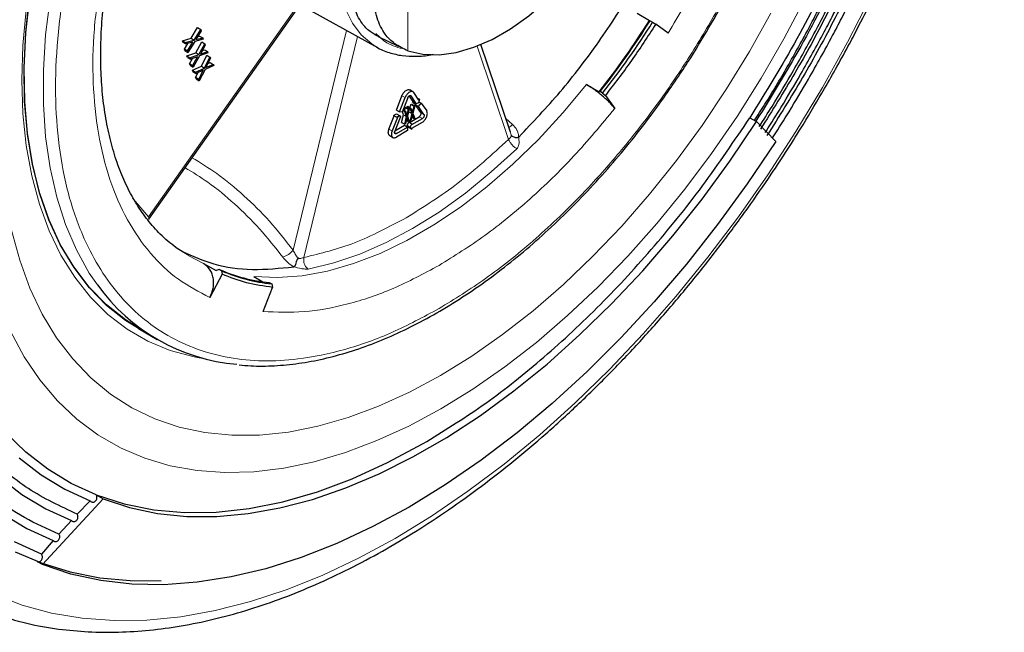
# Model space of a CAD drawing. Units: millimetres. Extents: x 0 to 210, y 0 to 297.
# Drawn here: x 182 to 187, y 99 to 103 of the extents above; entities that cross this region are included whole.
import ezdxf

# ---------------------------------------------------------------- set-up
doc = ezdxf.new("R2010")
doc.units = ezdxf.units.MM

msp = doc.modelspace()

# ---------------------------------------------------------------- linework, layer by layer
at = {"color": 8, "linetype": 'Continuous', "lineweight": 18}
for p, q in [((183.8569, 107.032), (183.8569, 102.4125)), ((182.3858, 101.4714), (183.2159, 102.647)), ((183.5083, 102.5287), (183.2067, 101.2825)), ((183.5715, 102.494), (183.2681, 101.2405)), ((184.4281, 101.9102), (184.2502, 102.4396)), ((183.8236, 102.1582), (183.8413, 102.148)), ((183.9394, 102.0288), (183.9217, 102.039)), ((183.9309, 102.0626), (183.9486, 102.0524)), ((184.4508, 101.9952), (184.4127, 102.0281)), ((183.7499, 101.9684), (183.7676, 101.9582)), ((184.4424, 101.9354), (184.4351, 101.9597)), ((183.7815, 101.9499), (183.7921, 101.9437)), ((182.3098, 101.5601), (182.3858, 101.4714)), ((182.6988, 101.2067), (182.6152, 101.2491))]:
    msp.add_line(p, q, dxfattribs=at)
at = {"color": 7, "linetype": 'Continuous', "lineweight": 25}
for p, q in [((182.3879, 101.458), (183.2228, 102.6406)), ((183.2494, 102.6709), (183.6847, 102.4319)), ((185.1565, 102.6255), (185.2272, 102.5847)), ((185.2272, 102.5847), (185.2308, 102.5837)), ((185.2308, 102.5837), (185.2449, 102.5755)), ((185.2449, 102.5755), (185.2626, 102.5643)), ((182.6285, 102.4842), (182.6646, 102.5444)), ((182.6461, 102.474), (182.6822, 102.5342)), ((182.6843, 102.5258), (182.6545, 102.4761)), ((182.6646, 102.5444), (182.6822, 102.5342)), ((182.6822, 102.5342), (182.6843, 102.5258)), ((185.3328, 102.513), (185.2626, 102.5643)), ((182.5788, 102.4702), (182.6285, 102.4842)), ((182.5809, 102.4618), (182.5788, 102.4702)), ((182.5788, 102.4702), (182.5965, 102.46)), ((182.5809, 102.4618), (182.5985, 102.4516)), ((182.5965, 102.46), (182.6461, 102.474)), ((182.5985, 102.4516), (182.5965, 102.46)), ((182.6381, 102.4619), (182.5985, 102.4516)), ((182.6082, 102.4122), (182.6381, 102.4619)), ((182.6482, 102.4656), (182.6103, 102.4038)), ((182.6285, 102.4842), (182.6461, 102.474)), ((182.6961, 102.478), (182.6482, 102.4656)), ((182.6544, 102.4019), (182.688, 102.4634)), ((182.6545, 102.4761), (182.694, 102.4864)), ((182.665, 102.4937), (182.6763, 102.4966)), ((182.6763, 102.4966), (182.694, 102.4864)), ((182.688, 102.4634), (182.7057, 102.4532)), ((182.694, 102.4864), (182.6961, 102.478)), ((183.6886, 102.4932), (183.8029, 102.4398)), ((182.5906, 102.4224), (182.6098, 102.4545)), ((182.5926, 102.414), (182.5906, 102.4224)), ((182.6082, 102.4122), (182.5906, 102.4224)), ((182.5926, 102.414), (182.6103, 102.4038)), ((182.604, 102.3834), (182.6544, 102.4019)), ((182.6082, 102.4122), (182.6103, 102.4038)), ((182.6544, 102.4019), (182.6721, 102.3917)), ((182.6721, 102.3917), (182.7057, 102.4532)), ((182.7234, 102.4005), (182.6747, 102.3838)), ((182.7084, 102.4453), (182.6806, 102.3945)), ((182.6806, 102.3945), (182.7207, 102.4084)), ((182.6916, 102.4147), (182.7031, 102.4187)), ((182.7031, 102.4187), (182.7207, 102.4084)), ((182.7057, 102.4532), (182.7084, 102.4453)), ((182.7207, 102.4084), (182.7234, 102.4005)), ((183.6847, 102.4319), (183.677, 102.4362)), ((184.4387, 101.9507), (184.2716, 102.4482)), ((182.6066, 102.3755), (182.604, 102.3834)), ((182.604, 102.3834), (182.6216, 102.3732)), ((182.6066, 102.3755), (182.6243, 102.3653)), ((182.619, 102.3386), (182.6358, 102.3692)), ((182.6216, 102.3732), (182.6721, 102.3917)), ((182.6243, 102.3653), (182.6216, 102.3732)), ((182.6645, 102.3792), (182.6243, 102.3653)), ((182.6367, 102.3284), (182.6645, 102.3792)), ((182.6747, 102.3838), (182.6393, 102.3205)), ((182.6862, 102.3252), (182.7171, 102.3879)), ((182.7038, 102.315), (182.7348, 102.3777)), ((182.738, 102.3703), (182.7124, 102.3186)), ((182.7171, 102.3879), (182.7348, 102.3777)), ((182.7236, 102.3412), (182.7354, 102.3463)), ((182.7348, 102.3777), (182.738, 102.3703)), ((182.7354, 102.3463), (182.7531, 102.3361)), ((182.6217, 102.3307), (182.619, 102.3386)), ((182.6367, 102.3284), (182.619, 102.3386)), ((182.6217, 102.3307), (182.6393, 102.3205)), ((182.6352, 102.3023), (182.6862, 102.3252)), ((182.6384, 102.295), (182.6352, 102.3023)), ((182.6352, 102.3023), (182.6529, 102.2921)), ((182.6367, 102.3284), (182.6393, 102.3205)), ((182.6384, 102.295), (182.6561, 102.2848)), ((182.6529, 102.2921), (182.7038, 102.315)), ((182.6561, 102.2848), (182.6529, 102.2921)), ((182.6534, 102.2607), (182.6678, 102.2898)), ((182.6967, 102.3022), (182.6561, 102.2848)), ((182.6711, 102.2505), (182.6967, 102.3022)), ((182.7071, 102.3077), (182.6743, 102.2432)), ((182.6862, 102.3252), (182.7038, 102.315)), ((182.7563, 102.3287), (182.7071, 102.3077)), ((182.7124, 102.3186), (182.7531, 102.3361)), ((182.7531, 102.3361), (182.7563, 102.3287)), ((182.6566, 102.2534), (182.6534, 102.2607)), ((182.6711, 102.2505), (182.6534, 102.2607)), ((182.6566, 102.2534), (182.6743, 102.2432)), ((182.6711, 102.2505), (182.6743, 102.2432)), ((183.8858, 102.1804), (183.868, 102.1907)), ((184.8709, 102.221), (184.9416, 102.1802)), ((184.9468, 102.1815), (184.9416, 102.1802)), ((184.961, 102.1733), (184.9468, 102.1815)), ((183.7918, 102.0764), (183.8236, 102.1582)), ((183.8095, 102.0662), (183.8413, 102.148)), ((183.8566, 102.1466), (183.8248, 102.0648)), ((183.8872, 102.1249), (183.8645, 102.1571)), ((183.9048, 102.1147), (183.8749, 102.1572)), ((183.8836, 102.1205), (183.8872, 102.1249)), ((183.8872, 102.1249), (183.9048, 102.1147)), ((183.9202, 102.1337), (183.8903, 102.1762)), ((183.9126, 102.1445), (183.9237, 102.1381)), ((183.9237, 102.1381), (183.9169, 102.1179)), ((183.919, 102.1242), (183.9321, 102.1166)), ((183.9202, 102.1337), (183.9237, 102.1381)), ((184.961, 102.1733), (184.977, 102.1598)), ((184.977, 102.1598), (185.0309, 102.0854)), ((183.7918, 102.0764), (183.8095, 102.0662)), ((183.8248, 102.0648), (183.8095, 102.0662)), ((183.8325, 102.0496), (183.8258, 102.0672)), ((183.8285, 102.0742), (183.8392, 102.068)), ((183.8299, 102.0779), (183.8431, 102.0702)), ((183.8387, 102.0728), (183.8435, 102.0909)), ((183.8392, 102.068), (183.8431, 102.0702)), ((183.8502, 102.0394), (183.8392, 102.068)), ((183.8431, 102.0702), (183.8521, 102.0466)), ((183.8435, 102.0909), (183.8473, 102.0931)), ((183.8435, 102.0909), (183.8612, 102.0807)), ((183.8473, 102.0931), (183.865, 102.0829)), ((183.8521, 102.0466), (183.8612, 102.0807)), ((183.8525, 102.0961), (183.8564, 102.0983)), ((183.8554, 102.0884), (183.8525, 102.0961)), ((183.8525, 102.0961), (183.8702, 102.0859)), ((183.865, 102.0829), (183.8541, 102.0416)), ((183.8557, 102.0371), (183.8635, 102.0674)), ((183.8564, 102.0983), (183.874, 102.0881)), ((183.8612, 102.0807), (183.865, 102.0829)), ((183.8635, 102.0674), (183.862, 102.0713)), ((183.8635, 102.0674), (183.8811, 102.0572)), ((183.8696, 102.0906), (183.8744, 102.1087)), ((183.8702, 102.0859), (183.874, 102.0881)), ((183.8811, 102.0572), (183.8702, 102.0859)), ((183.874, 102.0881), (183.8831, 102.0644)), ((183.8744, 102.1087), (183.8783, 102.1109)), ((183.8744, 102.1087), (183.8921, 102.0985)), ((183.8783, 102.1109), (183.896, 102.1007)), ((183.8831, 102.0644), (183.8921, 102.0985)), ((183.8836, 102.1205), (183.9013, 102.1103)), ((183.896, 102.1007), (183.885, 102.0595)), ((183.8921, 102.0985), (183.896, 102.1007)), ((183.8992, 102.1078), (183.9012, 102.1103)), ((183.9309, 102.0626), (183.8992, 102.1078)), ((183.8992, 102.1078), (183.9168, 102.0976)), ((183.9169, 102.1179), (183.9013, 102.1103)), ((183.9013, 102.1103), (183.9048, 102.1147)), ((183.9168, 102.0976), (183.9321, 102.1166)), ((183.9486, 102.0524), (183.9168, 102.0976)), ((183.9321, 102.1166), (183.9639, 102.0715)), ((183.7499, 101.9684), (183.7793, 102.044)), ((183.7975, 102.0352), (183.7676, 101.9582)), ((183.7763, 102.0458), (183.7919, 102.0561)), ((183.7763, 102.0458), (183.794, 102.0356)), ((183.8128, 102.0339), (183.7829, 101.9568)), ((183.7919, 102.0561), (183.8096, 102.0459)), ((183.794, 102.0356), (183.8096, 102.0459)), ((183.7975, 102.0352), (183.794, 102.0356)), ((183.8096, 102.0459), (183.8164, 102.0336)), ((183.8164, 102.0336), (183.8128, 102.0339)), ((183.8216, 102.0068), (183.8325, 102.0496)), ((183.8325, 102.0496), (183.8502, 102.0394)), ((183.8392, 101.9966), (183.8502, 102.0394)), ((183.8521, 102.0329), (183.8431, 101.9988)), ((183.8612, 102.0092), (183.8479, 102.0169)), ((183.8612, 102.0092), (183.8521, 102.0329)), ((183.8541, 102.0416), (183.865, 102.0114)), ((183.865, 102.0114), (183.8612, 102.0092)), ((183.8623, 102.019), (183.8702, 102.0144)), ((183.866, 102.0068), (183.9217, 102.039)), ((183.8702, 102.0144), (183.8811, 102.0572)), ((183.874, 102.0166), (183.8702, 102.0144)), ((183.8831, 102.0507), (183.874, 102.0166)), ((183.8921, 102.0271), (183.8788, 102.0347)), ((183.8796, 101.9942), (183.9394, 102.0288)), ((183.8921, 102.0271), (183.8831, 102.0507)), ((183.885, 102.0595), (183.896, 102.0293)), ((183.896, 102.0293), (183.8921, 102.0271)), ((185.7964, 102.033), (185.8346, 102.011)), ((185.8346, 102.011), (185.9429, 101.8983)), ((183.784, 101.9594), (183.8379, 101.9906)), ((183.7921, 101.9437), (183.8556, 101.9804)), ((183.8556, 101.96), (183.7921, 101.9233)), ((183.8216, 102.0068), (183.8392, 101.9966)), ((183.8379, 101.9906), (183.8556, 101.9804)), ((183.8431, 101.9988), (183.8392, 101.9966)), ((183.8531, 101.9892), (183.8619, 102.0091)), ((183.8619, 101.9793), (183.8531, 101.9892)), ((183.8531, 101.9892), (183.8708, 101.979)), ((183.8556, 101.9804), (183.8556, 101.96)), ((183.8619, 102.0091), (183.8796, 101.9989)), ((183.8619, 101.9793), (183.8796, 101.9691)), ((183.8708, 101.979), (183.8796, 101.9989)), ((183.8796, 101.9691), (183.8708, 101.979)), ((183.8796, 101.9738), (183.9394, 102.0083)), ((183.8796, 101.9989), (183.8796, 101.9942)), ((183.8796, 101.9738), (183.8796, 101.9691)), ((183.7544, 101.9316), (183.7722, 101.9213)), ((182.6988, 101.2067), (182.7695, 101.1658)), ((182.7871, 101.1729), (182.7695, 101.1658)), ((182.8012, 101.1648), (182.7871, 101.1729)), ((182.8048, 101.1454), (182.7346, 101.0131)), ((182.8012, 101.1648), (182.8048, 101.1454)), ((182.9844, 101.1319), (183.0342, 101.1031)), ((183.0365, 100.9341), (183.0904, 101.0707)), ((183.0711, 101.0986), (183.0852, 101.0905)), ((183.0852, 101.0905), (183.0904, 101.0707)), ((182.3291, 100.837), (182.436, 100.7752)), ((182.0904, 99.8936), (182.1286, 99.8716)), ((181.7848, 99.4979), (182.1286, 99.8716)), ((181.982, 99.784), (182.0563, 99.8599)), ((182.0563, 99.8599), (182.0619, 99.8546)), ((181.8784, 99.6717), (181.9489, 99.7489)), ((181.9489, 99.7489), (181.9541, 99.7443)), ((181.8463, 99.6352), (181.7793, 99.5566)), ((181.8463, 99.6352), (181.851, 99.6313)), ((181.7848, 99.4979), (181.7573, 99.5138))]:
    msp.add_line(p, q, dxfattribs=at)
at = {"color": 8, "linetype": 'Continuous', "lineweight": 18, "flags": 128}
for points in [[(183.677, 102.4362), (183.6531, 102.4515), (183.5928, 102.5039), (183.5428, 102.5704), (183.5037, 102.6498), (183.4762, 102.7409), (183.4608, 102.8421), (183.4577, 102.9518), (183.4669, 103.0682), (183.4884, 103.1893), (183.5001, 103.2375)], [(182.0964, 101.0847), (182.0508, 101.1518), (181.9774, 101.283), (181.9156, 101.4268), (181.8657, 101.5823), (181.8281, 101.7488), (181.8029, 101.9251), (181.7902, 102.1104), (181.7902, 102.3035), (181.8029, 102.5034), (181.8281, 102.7088)], [(186.4829, 102.7216), (186.3503, 102.4614), (186.2084, 102.2054), (186.0576, 101.9544), (185.8985, 101.7095), (185.7318, 101.4715), (185.5579, 101.2413), (185.3775, 101.0197), (185.1913, 100.8075), (185, 100.6056), (184.8043, 100.4146), (184.6048, 100.2352), (184.4023, 100.0682), (184.1976, 99.914), (183.9914, 99.7733), (183.7844, 99.6466)], [(184.0443, 100.3821), (184.2259, 100.4941), (184.4067, 100.6199), (184.5857, 100.7589), (184.7623, 100.9105), (184.9355, 101.074), (185.1045, 101.2486), (185.2686, 101.4334), (185.427, 101.6277), (185.5789, 101.8305), (185.7237, 102.0409), (185.8607, 102.2578), (185.9892, 102.4804), (186.1086, 102.7075)], [(181.6931, 102.6449), (181.6744, 102.4423), (181.6682, 102.2457), (181.6744, 102.0564), (181.6931, 101.8754), (181.7242, 101.7037), (181.7675, 101.5422), (181.8227, 101.3918), (181.8895, 101.2535), (181.9677, 101.1279), (182.0566, 101.0158), (182.1559, 100.9178), (182.2649, 100.8344), (182.3831, 100.7661), (182.5099, 100.7133), (182.6444, 100.6764), (182.7129, 100.6641)], [(185.9152, 102.6266), (185.7938, 102.4088), (185.6637, 102.1962), (185.5256, 101.9899), (185.3801, 101.7909), (185.2279, 101.6002), (185.0698, 101.4188), (184.9066, 101.2474), (184.7391, 101.0871), (184.5681, 100.9386), (184.3945, 100.8027), (184.2191, 100.6799), (184.0429, 100.571)], [(184.8709, 102.221), (184.7368, 102.0605), (184.5972, 101.9099), (184.4531, 101.7701), (184.3055, 101.6421), (184.1554, 101.5267), (184.0037, 101.4248), (183.8515, 101.3369), (183.6999, 101.2638), (183.5497, 101.2058), (183.4021, 101.1634), (183.258, 101.1368), (183.1185, 101.1263), (182.9844, 101.1319)], [(183.2922, 101.1749), (183.4365, 101.2096), (183.5839, 101.2597), (183.7332, 101.3248), (183.8834, 101.4046), (184.0337, 101.4984), (184.183, 101.6056), (184.3303, 101.7256), (184.4747, 101.8576)], [(184.0429, 100.571), (183.8667, 100.4764), (183.6913, 100.3967), (183.5178, 100.3323), (183.3468, 100.2834), (183.1793, 100.2503), (183.016, 100.2332), (182.858, 100.2321), (182.7058, 100.2471), (182.5602, 100.2781), (182.4221, 100.3249), (182.292, 100.3873), (182.1707, 100.465), (182.0587, 100.5576), (181.9565, 100.6646), (181.8648, 100.7855), (181.7839, 100.9198), (181.7143, 101.0667), (181.6563, 101.2255), (181.6101, 101.3954)], [(181.6034, 100.8217), (181.6815, 100.6773), (181.7705, 100.5458), (181.8702, 100.4279), (181.98, 100.3241), (182.0994, 100.2349), (182.2279, 100.1607), (182.3649, 100.1018), (182.5097, 100.0586), (182.6616, 100.0312), (182.82, 100.0198), (182.9841, 100.0245), (183.1531, 100.0451), (183.3263, 100.0816), (183.5029, 100.1338), (183.6819, 100.2015), (183.8627, 100.2844), (184.0443, 100.3821)], [(183.7844, 99.6466), (183.5775, 99.5343), (183.3712, 99.4369), (183.1665, 99.3547), (182.9641, 99.288), (182.7646, 99.2371), (182.5688, 99.2021), (182.3775, 99.1832), (182.1914, 99.1804), (182.011, 99.1937), (181.8371, 99.2232), (181.6703, 99.2686), (181.5112, 99.3299)]]:
    msp.add_lwpolyline(points, dxfattribs=at)
at = {"color": 7, "linetype": 'Continuous', "lineweight": 25, "flags": 128}
for points in [[(182.3273, 100.8408), (182.255, 100.8866), (182.1473, 100.972), (182.0496, 101.0722), (181.9625, 101.1865), (181.8863, 101.3143), (181.8216, 101.4549), (181.7688, 101.6074), (181.7281, 101.7711), (181.6998, 101.9449), (181.684, 102.1279), (181.6808, 102.319), (181.6903, 102.5171), (181.7124, 102.7211)], [(182.3291, 100.837), (182.2568, 100.8827), (182.149, 100.9682), (182.0512, 101.0684), (181.964, 101.1828), (181.8878, 101.3107), (181.823, 101.4514), (181.7702, 101.6041), (181.7294, 101.7679), (181.7011, 101.9419), (181.6853, 102.125), (181.6821, 102.3162), (181.6916, 102.5145), (181.7137, 102.7187)], [(183.8569, 102.4125), (183.9422, 102.3932), (184.0341, 102.3901), (184.1312, 102.4034), (184.2321, 102.4327), (184.3353, 102.4777), (184.4392, 102.5377), (184.5424, 102.6119), (184.626, 102.683)], [(182.1286, 99.8716), (182.2794, 99.8221), (182.4378, 99.7888), (182.6029, 99.7719), (182.7742, 99.7715), (182.9507, 99.7875), (183.1319, 99.8198), (183.3168, 99.8684), (183.5046, 99.933), (183.6946, 100.0133), (183.8858, 100.109), (184.0774, 100.2196), (184.2686, 100.3447), (184.4586, 100.4837), (184.6464, 100.636), (184.8313, 100.8009), (185.0124, 100.9777), (185.189, 101.1656), (185.3603, 101.3637), (185.5254, 101.5713), (185.6838, 101.7874), (185.8346, 102.011)], [(185.9429, 101.8983), (185.7816, 101.6587), (185.6125, 101.4267), (185.4365, 101.2033), (185.254, 100.9893), (185.066, 100.7858), (184.8731, 100.5934), (184.6762, 100.4129), (184.476, 100.2451), (184.2733, 100.0907), (184.069, 99.9502), (183.8639, 99.8243), (183.6587, 99.7134), (183.4544, 99.6179), (183.2518, 99.5384), (183.0516, 99.475), (182.8546, 99.4281), (182.6618, 99.3978), (182.4737, 99.3843), (182.2913, 99.3876), (182.1152, 99.4077), (181.9462, 99.4445), (181.7848, 99.4979)], [(182.0904, 99.8936), (181.9485, 99.9587), (181.8153, 100.0393), (181.6914, 100.1352), (181.5774, 100.2458)], [(182.0904, 99.8936), (182.249, 99.8421), (182.4158, 99.8084), (182.5901, 99.7929), (182.7709, 99.7954), (182.9575, 99.8161), (183.1488, 99.8547), (183.3441, 99.9112), (183.5422, 99.9853), (183.7423, 100.0765), (183.9434, 100.1845)], [(181.6527, 100.1042), (181.778, 100.0073), (181.9127, 99.9257), (182.0563, 99.8599)], [(181.5424, 99.9921), (181.6689, 99.8959), (181.8046, 99.8148), (181.9489, 99.7489)], [(181.5565, 99.7874), (181.697, 99.7034), (181.8463, 99.6352)], [(181.7793, 99.5566), (181.6265, 99.6264)], [(181.6309, 99.5707), (181.7827, 99.5059), (181.9425, 99.457), (182.1096, 99.424), (182.2833, 99.4071), (182.458, 99.4061)]]:
    msp.add_lwpolyline(points, dxfattribs=at)
at = {"color": 7, "linetype": 'Continuous', "lineweight": 25}
for centre, radius, start, end in [((181.4731, 104.9323), 4.4277, 321.5695, 327.9803), ((181.4982, 104.9179), 4.4024, 321.5695, 327.9803), ((181.5123, 104.9097), 4.4024, 321.5695, 327.9803), ((183.1638, 102.0328), 0.9388, 246.3405, 264.329), ((183.178, 102.0247), 0.9388, 246.3405, 264.329), ((182.9778, 101.7135), 1.0827, 215.5033, 265.2082)]:
    msp.add_arc(centre, radius, start, end, dxfattribs=at)
at = {"color": 8, "linetype": 'Continuous', "lineweight": 18}
for centre, radius, start, end in [((184.3814, 102.064), 0.0978, 299.3387, 315.2555), ((183.116, 101.3535), 0.1151, 285.8282, 321.9511)]:
    msp.add_arc(centre, radius, start, end, dxfattribs=at)
at = {"color": 7, "linetype": 'Continuous', "lineweight": 25}
for points, knots in [([(186.2205, 102.1988), (186.2681, 102.2831), (186.3348, 102.4011), (186.4273, 102.5781), (186.5033, 102.7297), (186.5892, 102.9119), (186.6743, 103.1045), (186.7575, 103.3074), (186.8369, 103.5173), (186.9112, 103.7325), (186.9794, 103.9513), (187.0408, 104.1724), (187.0946, 104.3946), (187.1406, 104.6169), (187.1782, 104.8383), (187.2071, 105.058), (187.2272, 105.2752), (187.2382, 105.4891), (187.2399, 105.6991), (187.2323, 105.9046), (187.2153, 106.1049), (187.1888, 106.2994), (187.1527, 106.4876), (187.107, 106.6689), (187.0517, 106.8429), (186.9871, 107.0093), (186.9119, 107.1661), (186.857, 107.2695), (186.8247, 107.3175), (186.8236, 107.3193)], [0, 0, 0, 0, 0.046408, 0.065026, 0.095938, 0.127973, 0.162284, 0.198035, 0.234891, 0.272583, 0.31092, 0.349764, 0.389009, 0.428577, 0.468406, 0.508449, 0.548671, 0.589043, 0.629544, 0.670157, 0.710873, 0.75168, 0.792574, 0.833553, 0.87462, 0.91578, 0.957044, 0.998429, 1, 1, 1, 1]), ([(186.6177, 107.0037), (186.6297, 106.9877), (186.689, 106.909), (186.7752, 106.7427), (186.8745, 106.5058), (186.9501, 106.2455), (187.0033, 105.9662), (187.0333, 105.6694), (187.0401, 105.3573), (187.0234, 105.0322), (186.9835, 104.6964), (186.9206, 104.3525), (186.8352, 104.0029), (186.7279, 103.6502), (186.5996, 103.297), (186.4511, 102.9457), (186.2833, 102.5993), (186.0986, 102.2591), (185.9619, 102.0408), (185.8935, 101.9317)], [0, 0, 0, 0, 0.015665, 0.077186, 0.138707, 0.200228, 0.261748, 0.323269, 0.38479, 0.446311, 0.507832, 0.569353, 0.630874, 0.692395, 0.753916, 0.815437, 0.876958, 0.938479, 1, 1, 1, 1]), ([(186.567, 106.8583), (186.5751, 106.8475), (186.6288, 106.7758), (186.7089, 106.6198), (186.8051, 106.3909), (186.8781, 106.1392), (186.9296, 105.8692), (186.9586, 105.5822), (186.9651, 105.2804), (186.949, 104.9661), (186.9104, 104.6414), (186.8496, 104.3089), (186.767, 103.9709), (186.6633, 103.6298), (186.5392, 103.2883), (186.3956, 102.9486), (186.2334, 102.6136), (186.0549, 102.2847), (185.9226, 102.0737), (185.8565, 101.9682)], [0, 0, 0, 0, 0.011037, 0.072848, 0.134658, 0.196468, 0.258278, 0.320088, 0.381898, 0.443709, 0.505519, 0.567329, 0.629139, 0.690949, 0.752759, 0.81457, 0.87638, 0.93819, 1, 1, 1, 1]), ([(186.084, 102.2776), (186.1296, 102.3583), (186.1932, 102.4711), (186.2808, 102.6397), (186.352, 102.7833), (186.4324, 102.9558), (186.5115, 103.1379), (186.5884, 103.3294), (186.6613, 103.5274), (186.7288, 103.73), (186.7902, 103.9356), (186.8445, 104.1429), (186.8913, 104.3507), (186.9301, 104.5579), (186.9607, 104.7637), (186.9826, 104.967), (186.9958, 105.1672), (187, 105.3635), (186.9952, 105.5552), (186.9813, 105.7416), (186.9582, 105.9222), (186.926, 106.0964), (186.8846, 106.2637), (186.8342, 106.4236), (186.7743, 106.5755), (186.7095, 106.7131), (186.6603, 106.7952), (186.6376, 106.8332)], [0, 0, 0, 0, 0.049614, 0.069265, 0.101917, 0.135711, 0.171873, 0.209526, 0.248319, 0.287968, 0.328274, 0.369088, 0.410301, 0.451828, 0.493606, 0.535586, 0.577731, 0.620014, 0.662417, 0.704928, 0.747545, 0.790269, 0.833114, 0.876099, 0.919252, 0.962614, 1, 1, 1, 1]), ([(186.1287, 102.2518), (186.175, 102.334), (186.2397, 102.4486), (186.3289, 102.6201), (186.4016, 102.766), (186.4836, 102.9414), (186.5644, 103.1266), (186.6432, 103.3213), (186.7179, 103.5227), (186.7875, 103.7288), (186.8508, 103.9381), (186.9072, 104.1491), (186.9561, 104.3608), (186.997, 104.5721), (187.0297, 104.782), (187.0538, 104.9897), (187.0691, 105.1943), (187.0755, 105.3952), (187.0728, 105.5916), (187.061, 105.7829), (187.0401, 105.9685), (187.01, 106.1478), (186.9707, 106.3202), (186.9224, 106.4857), (186.8642, 106.6425), (186.8168, 106.7538), (186.7862, 106.8097), (186.781, 106.8192)], [0, 0, 0, 0, 0.051068, 0.071287, 0.104884, 0.139658, 0.176871, 0.215621, 0.255546, 0.296355, 0.337844, 0.379859, 0.422288, 0.465043, 0.50806, 0.551286, 0.594685, 0.638226, 0.681891, 0.725666, 0.769547, 0.813535, 0.857638, 0.901875, 0.94627, 0.990859, 1, 1, 1, 1]), ([(186.044, 102.3007), (186.0887, 102.3801), (186.1512, 102.4908), (186.2371, 102.6566), (186.307, 102.7977), (186.3857, 102.9673), (186.463, 103.1463), (186.5381, 103.3346), (186.609, 103.5291), (186.6746, 103.7282), (186.7338, 103.9301), (186.7861, 104.1335), (186.8307, 104.3373), (186.8674, 104.5404), (186.8958, 104.7418), (186.9155, 104.9408), (186.9265, 105.1364), (186.9285, 105.328), (186.9215, 105.5148), (186.9054, 105.6963), (186.8803, 105.8718), (186.8459, 106.0408), (186.8025, 106.2028), (186.7499, 106.3572), (186.6884, 106.5039), (186.6168, 106.641), (186.5643, 106.7313), (186.5334, 106.7727), (186.532, 106.7745)], [0, 0, 0, 0, 0.049205, 0.068701, 0.101093, 0.134617, 0.170489, 0.207838, 0.246314, 0.285636, 0.325606, 0.366077, 0.40694, 0.448111, 0.489529, 0.531144, 0.572922, 0.614835, 0.656867, 0.699009, 0.741257, 0.78362, 0.82611, 0.868751, 0.911576, 0.954629, 0.997967, 1, 1, 1, 1]), ([(186.5117, 106.716), (186.5582, 106.6438), (186.6657, 106.477), (186.7815, 106.1571), (186.8652, 105.7732), (186.8988, 105.351), (186.8837, 104.8994), (186.8197, 104.4254), (186.7077, 103.9368), (186.5499, 103.4415), (186.348, 102.9483), (186.1104, 102.4668), (185.9232, 102.1631), (185.8307, 102.0132)], [0, 0, 0, 0, 0.071185, 0.164291, 0.257397, 0.350503, 0.443609, 0.536715, 0.629821, 0.722927, 0.816034, 0.90914, 1, 1, 1, 1]), ([(186.0087, 102.3211), (186.0526, 102.399), (186.1139, 102.5078), (186.1981, 102.6706), (186.2666, 102.8093), (186.3436, 102.9759), (186.4191, 103.1518), (186.4923, 103.3367), (186.5612, 103.5277), (186.6247, 103.7231), (186.6819, 103.9212), (186.732, 104.1207), (186.7745, 104.3204), (186.809, 104.5192), (186.8352, 104.7163), (186.8527, 104.9108), (186.8614, 105.1017), (186.8612, 105.2885), (186.852, 105.4704), (186.8338, 105.6468), (186.8064, 105.8171), (186.77, 105.9808), (186.7244, 106.1373), (186.6698, 106.2862), (186.6057, 106.4267), (186.5425, 106.5441), (186.497, 106.6102), (186.4791, 106.6362)], [0, 0, 0, 0, 0.050082, 0.069934, 0.102915, 0.137047, 0.173567, 0.211589, 0.250754, 0.290777, 0.331457, 0.372642, 0.414223, 0.456115, 0.498254, 0.540592, 0.583093, 0.625732, 0.668492, 0.711366, 0.754353, 0.797462, 0.840712, 0.884131, 0.927758, 0.971643, 1, 1, 1, 1]), ([(186.4577, 106.5835), (186.5033, 106.5127), (186.6076, 106.3508), (186.7199, 106.041), (186.8006, 105.6707), (186.8331, 105.2634), (186.8185, 104.8279), (186.7567, 104.3706), (186.6487, 103.8993), (186.4965, 103.4216), (186.3018, 102.9459), (186.0706, 102.4777), (185.8878, 102.1812), (185.7964, 102.033)], [0, 0, 0, 0, 0.072042, 0.164838, 0.257633, 0.350429, 0.443225, 0.536021, 0.628817, 0.721613, 0.814408, 0.907204, 1, 1, 1, 1]), ([(185.5793, 102.569), (185.617, 102.6361), (185.6698, 102.7301), (185.7416, 102.8714), (185.7999, 102.9921), (185.8645, 103.1372), (185.9271, 103.2903), (185.9866, 103.451), (186.0412, 103.6167), (186.09, 103.7856), (186.132, 103.9561), (186.1667, 104.1269), (186.1935, 104.2969), (186.2121, 104.465), (186.2222, 104.6303), (186.2237, 104.7919), (186.2163, 104.949), (186.2, 105.101), (186.1747, 105.2472), (186.1404, 105.3867), (186.0976, 105.5197), (186.0617, 105.6015), (186.0437, 105.6424)], [0, 0, 0, 0, 0.06252, 0.087512, 0.128989, 0.171918, 0.21784, 0.265627, 0.314823, 0.365066, 0.416098, 0.467735, 0.519837, 0.572305, 0.625063, 0.678059, 0.731259, 0.784645, 0.838211, 0.891969, 0.945946, 1, 1, 1, 1]), ([(181.8784, 99.6717), (181.8123, 99.7008), (181.6801, 99.7592), (181.5016, 99.882), (181.3393, 100.0296), (181.1957, 100.2036), (181.0716, 100.4018), (180.9679, 100.6231), (180.8853, 100.8658), (180.8245, 101.1281), (180.7859, 101.4082), (180.7698, 101.7039), (180.7763, 102.0132), (180.8054, 102.3337), (180.8568, 102.6632), (180.9301, 102.9992), (181.0249, 103.3392), (181.1405, 103.6809), (181.2757, 104.0217), (181.431, 104.3585), (181.5584, 104.6109), (181.6388, 104.7471), (181.6558, 104.7759)], [0, 0, 0, 0, 0.051897, 0.103794, 0.155691, 0.207588, 0.259485, 0.311382, 0.363279, 0.415175, 0.467072, 0.518969, 0.570866, 0.622763, 0.67466, 0.726557, 0.778454, 0.830351, 0.882248, 0.934145, 0.986042, 1, 1, 1, 1]), ([(182.6146, 101.2509), (182.5896, 101.2659), (182.5322, 101.3004), (182.455, 101.3684), (182.3812, 101.4506), (182.3183, 101.5406), (182.2635, 101.6404), (182.217, 101.7496), (182.1788, 101.8678), (182.1493, 101.9947), (182.1285, 102.1296), (182.1167, 102.2719), (182.114, 102.4208), (182.1208, 102.5756), (182.1345, 102.7221), (182.1501, 102.8184), (182.1569, 102.86)], [0, 0, 0, 0, 0.064993, 0.149541, 0.225077, 0.299351, 0.372597, 0.445101, 0.517114, 0.588826, 0.66037, 0.731831, 0.803236, 0.874608, 0.945941, 1, 1, 1, 1]), ([(183.6906, 102.4935), (183.6741, 102.5025), (183.6362, 102.5232), (183.5886, 102.5749), (183.55, 102.654), (183.5379, 102.7386), (183.532, 102.7803)], [0, 0, 0, 0, 0.1660917, 0.3821456, 0.6950922, 1, 1, 1, 1]), ([(183.8569, 102.4125), (183.8309, 102.4251), (183.7782, 102.4508), (183.7206, 102.5112), (183.6787, 102.5967), (183.6605, 102.6878), (183.6546, 102.7488), (183.6532, 102.7628)], [0, 0, 0, 0, 0.193683, 0.392402, 0.652712, 0.92045, 1, 1, 1, 1]), ([(182.9012, 100.6319), (182.9227, 100.6296), (182.9873, 100.6225), (183.1, 100.6247), (183.2383, 100.6377), (183.38, 100.6642), (183.5241, 100.7031), (183.6701, 100.7544), (183.8173, 100.8177), (183.9651, 100.8928), (184.1127, 100.9793), (184.2596, 101.0766), (184.405, 101.1843), (184.5483, 101.3017), (184.6886, 101.4281), (184.8253, 101.5627), (184.9573, 101.7043), (185.0832, 101.8508), (185.2001, 101.9981), (185.3023, 102.1367), (185.388, 102.2611), (185.4797, 102.4012), (185.5404, 102.5035), (185.5793, 102.569)], [0, 0, 0, 0, 0.025308, 0.076259, 0.127247, 0.178253, 0.229259, 0.28025, 0.331211, 0.382132, 0.432995, 0.483787, 0.53449, 0.585072, 0.635489, 0.685659, 0.735441, 0.784544, 0.832287, 0.876579, 0.912588, 0.943988, 1, 1, 1, 1]), ([(183.6764, 102.437), (183.6774, 102.4362), (183.6999, 102.4203), (183.7498, 102.4019), (183.8249, 102.3833), (183.9042, 102.3805), (183.963, 102.3844), (183.9957, 102.393), (184.0002, 102.3941)], [0, 0, 0, 0, 0.0119774, 0.2585418, 0.4920321, 0.726789, 0.9623624, 1, 1, 1, 1]), ([(185.8211, 102.015), (185.8414, 102.0463), (185.9062, 102.1468), (185.9669, 102.2501), (186.0087, 102.3211)], [0, 0, 0, 0, 0.312329, 1, 1, 1, 1]), ([(185.8497, 101.9833), (185.874, 102.0212), (185.941, 102.1255), (186.0039, 102.2325), (186.044, 102.3007)], [0, 0, 0, 0, 0.363258, 1, 1, 1, 1]), ([(185.883, 101.949), (185.8853, 101.9525), (185.9167, 102.0001), (185.9847, 102.1091), (186.0478, 102.2162), (186.084, 102.2776)], [0, 0, 0, 0, 0.032622, 0.445262, 1, 1, 1, 1]), ([(185.9255, 101.9193), (185.9278, 101.9229), (185.9598, 101.9715), (186.0285, 102.0818), (186.0923, 102.1901), (186.1287, 102.2518)], [0, 0, 0, 0, 0.033226, 0.44887, 1, 1, 1, 1]), ([(181.5967, 99.1923), (181.6373, 99.1809), (181.7351, 99.1532), (181.8921, 99.1285), (182.0654, 99.1142), (182.2376, 99.114), (182.4138, 99.1267), (182.5934, 99.1526), (182.7759, 99.1914), (182.9608, 99.243), (183.1474, 99.3072), (183.3353, 99.3838), (183.5239, 99.4725), (183.7126, 99.573), (183.9009, 99.6849), (184.0883, 99.8079), (184.2742, 99.9415), (184.4582, 100.0853), (184.6397, 100.2388), (184.8182, 100.4014), (184.993, 100.5726), (185.1636, 100.7516), (185.3291, 100.9374), (185.4887, 101.1286), (185.6406, 101.3226), (185.7836, 101.5172), (185.9058, 101.6937), (186.0098, 101.8522), (186.1117, 102.0136), (186.1802, 102.1302), (186.2205, 102.1988)], [0, 0, 0, 0, 0.028883, 0.06971, 0.106743, 0.143897, 0.181157, 0.218503, 0.255914, 0.293371, 0.330853, 0.368344, 0.405831, 0.443302, 0.480747, 0.518158, 0.555528, 0.592848, 0.630107, 0.66729, 0.704375, 0.741322, 0.778069, 0.814495, 0.850354, 0.885027, 0.918566, 0.942369, 0.966089, 1, 1, 1, 1]), ([(183.8236, 102.1582), (183.825, 102.1613), (183.8278, 102.1677), (183.8338, 102.1763), (183.8407, 102.1836), (183.8481, 102.189), (183.8555, 102.1921), (183.8624, 102.193), (183.8662, 102.1914), (183.8681, 102.1906)], [0, 0, 0, 0, 0.142863, 0.285727, 0.42859, 0.571454, 0.714317, 0.857181, 1, 1, 1, 1]), ([(185.0309, 102.0854), (185.0227, 102.0956), (185.01, 102.1113), (184.9842, 102.1362), (184.962, 102.156), (184.9381, 102.1753), (184.9067, 102.1989), (184.885, 102.2123), (184.8709, 102.221)], [0, 0, 0, 0, 0.239443, 0.369664, 0.5, 0.630221, 0.760557, 1, 1, 1, 1]), ([(183.7544, 101.9315), (183.7544, 101.9315), (183.7525, 101.9321), (183.7498, 101.9356), (183.7468, 101.9416), (183.7459, 101.9497), (183.7467, 101.9588), (183.7489, 101.9652), (183.7499, 101.9684)], [0, 0, 0, 0, 0.000062, 0.200049, 0.400037, 0.600025, 0.800012, 1, 1, 1, 1]), ([(184.4861, 101.9238), (184.4849, 101.9229), (184.4824, 101.921), (184.4775, 101.9198), (184.4726, 101.9193), (184.4689, 101.9196), (184.467, 101.92), (184.4664, 101.9201), (184.4614, 101.9212), (184.4544, 101.9244), (184.4486, 101.9288), (184.4454, 101.9314), (184.4443, 101.9325), (184.4436, 101.9332)], [0, 0, 0, 0, 0.077875, 0.164976, 0.264613, 0.345177, 0.367643, 0.37451, 0.378476, 0.657714, 0.823868, 0.889153, 1, 1, 1, 1]), ([(182.3882, 101.4597), (182.3881, 101.459), (182.3878, 101.4577), (182.3877, 101.4579), (182.3881, 101.4589), (182.3883, 101.4594)], [0, 0, 0, 0, 0.400979, 0.69454, 1, 1, 1, 1]), ([(182.5771, 101.2748), (182.6358, 101.2487), (182.7588, 101.1941), (182.9722, 101.1637), (183.1309, 101.1794), (183.2102, 101.1872)], [0, 0, 0, 0, 0.313415, 0.656707, 1, 1, 1, 1]), ([(183.2325, 101.234), (183.2307, 101.2311), (183.227, 101.2255), (183.2233, 101.2136), (183.2209, 101.2051), (183.2193, 101.2003), (183.2191, 101.1997), (183.2179, 101.1962), (183.2161, 101.1923), (183.2133, 101.1885), (183.2114, 101.1877), (183.2102, 101.1872)], [0, 0, 0, 0, 0.171998, 0.338147, 0.619709, 0.620744, 0.628701, 0.65067, 0.834026, 0.899387, 1, 1, 1, 1]), ([(182.7346, 101.0131), (182.742, 101.0306), (182.7534, 101.0575), (182.7566, 101.096), (182.7541, 101.1249), (182.7463, 101.1518), (182.7303, 101.1825), (182.7111, 101.1972), (182.6988, 101.2067)], [0, 0, 0, 0, 0.2394429, 0.3696644, 0.4999999, 0.6302214, 0.7605571, 1, 1, 1, 1]), ([(182.0619, 99.8546), (182.064, 99.8537), (182.0684, 99.8518), (182.0759, 99.8527), (182.083, 99.8563), (182.0888, 99.8623), (182.0929, 99.8699), (182.0947, 99.8785), (182.094, 99.887), (182.0916, 99.8914), (182.0904, 99.8936)], [0, 0, 0, 0, 0.121204, 0.25, 0.378796, 0.5, 0.621204, 0.75, 0.878796, 1, 1, 1, 1]), ([(181.9541, 99.7443), (181.9562, 99.7434), (181.9606, 99.7415), (181.9682, 99.7425), (181.9754, 99.7463), (181.9812, 99.7524), (181.9852, 99.7602), (181.9869, 99.7689), (181.9859, 99.7775), (181.9833, 99.7819), (181.982, 99.784)], [0, 0, 0, 0, 0.12112, 0.250061, 0.379002, 0.500122, 0.621208, 0.750061, 0.878914, 1, 1, 1, 1]), ([(181.851, 99.6313), (181.8531, 99.6304), (181.8576, 99.6285), (181.8653, 99.6295), (181.8726, 99.6334), (181.8784, 99.6398), (181.8823, 99.6478), (181.8838, 99.6567), (181.8826, 99.6653), (181.8798, 99.6696), (181.8784, 99.6717)], [0, 0, 0, 0, 0.120978, 0.25, 0.379022, 0.5, 0.620978, 0.75, 0.879022, 1, 1, 1, 1]), ([(181.7573, 99.5138), (181.7595, 99.5136), (181.764, 99.5131), (181.7709, 99.5159), (181.7771, 99.5206), (181.7817, 99.5274), (181.7846, 99.5352), (181.785, 99.5433), (181.7835, 99.551), (181.7807, 99.5547), (181.7793, 99.5566)], [0, 0, 0, 0, 0.124888, 0.249988, 0.37478, 0.499988, 0.624779, 0.749988, 0.874888, 1, 1, 1, 1])]:
    msp.add_open_spline(points, degree=3, knots=knots, dxfattribs=at)
for points in [[(181.9821, 99.784), (181.8873, 99.8283), (181.6978, 99.9168), (181.4581, 100.1254), (181.2562, 100.3856), (181.0984, 100.6986), (180.9865, 101.0579), (180.9224, 101.458), (180.9072, 101.8921), (180.9412, 102.3532), (181.0238, 102.8338), (181.1536, 103.3258), (181.3285, 103.8213), (181.5457, 104.3122), (181.8014, 104.7904), (182.092, 105.2474), (182.4109, 105.6792), (182.6432, 105.9363), (182.7594, 106.0648)], [(184.4861, 101.9238), (184.5655, 102.0075), (184.7244, 102.1748), (184.9422, 102.4611), (185.1418, 102.7658), (185.2531, 102.9813), (185.3088, 103.089)], [(185.2626, 102.5643), (185.2174, 102.4943), (185.1272, 102.3545), (185.027, 102.2247), (184.977, 102.1598)], [(183.8903, 102.1762), (183.8889, 102.1778), (183.8861, 102.1809), (183.88, 102.1826), (183.8732, 102.182), (183.8658, 102.1788), (183.8583, 102.1734), (183.8515, 102.1661), (183.8455, 102.1575), (183.8427, 102.1511), (183.8413, 102.148)], [(183.8566, 102.1466), (183.8571, 102.1478), (183.8581, 102.1502), (183.8604, 102.1534), (183.863, 102.1561), (183.8658, 102.1582), (183.8685, 102.1593), (183.8711, 102.1596), (183.8734, 102.159), (183.8744, 102.1578), (183.8749, 102.1572)], [(183.9394, 102.0083), (183.9419, 102.01), (183.9468, 102.0133), (183.9537, 102.0207), (183.9596, 102.0293), (183.9642, 102.0388), (183.967, 102.0484), (183.968, 102.0575), (183.9671, 102.0656), (183.965, 102.0695), (183.9639, 102.0715)], [(183.9217, 102.039), (183.9226, 102.0396), (183.9245, 102.0408), (183.9271, 102.0436), (183.9293, 102.0468), (183.931, 102.0504), (183.9321, 102.054), (183.9324, 102.0574), (183.9321, 102.0604), (183.9313, 102.0619), (183.9309, 102.0626)], [(183.9486, 102.0524), (183.949, 102.0517), (183.9498, 102.0502), (183.9501, 102.0472), (183.9498, 102.0438), (183.9487, 102.0402), (183.947, 102.0366), (183.9448, 102.0334), (183.9422, 102.0306), (183.9403, 102.0294), (183.9394, 102.0288)], [(183.9434, 100.1845), (184.0552, 100.2534), (184.2788, 100.3911), (184.6097, 100.6521), (184.9317, 100.9484), (185.2398, 101.2807), (185.5322, 101.6415), (185.7083, 101.9025), (185.7964, 102.033)], [(183.7676, 101.9582), (183.7666, 101.955), (183.7644, 101.9486), (183.7635, 101.9395), (183.7645, 101.9315), (183.7673, 101.9252), (183.7719, 101.9209), (183.7778, 101.9191), (183.7847, 101.9197), (183.7896, 101.9221), (183.7921, 101.9233)], [(183.7921, 101.9437), (183.7912, 101.9433), (183.7893, 101.9424), (183.7868, 101.9422), (183.7845, 101.9428), (183.7828, 101.9444), (183.7818, 101.9468), (183.7814, 101.9498), (183.7817, 101.9532), (183.7825, 101.9556), (183.7829, 101.9568)], [(183.0904, 101.0707), (183.0403, 101.0778), (182.9402, 101.092), (182.8499, 101.1276), (182.8048, 101.1454)]]:
    msp.add_open_spline(points, degree=3, dxfattribs=at)
at = {"color": 8, "linetype": 'Continuous', "lineweight": 18}
for points, knots in [([(186.0279, 105.6064), (186.0373, 105.5887), (186.0862, 105.4958), (186.1456, 105.2999), (186.1974, 105.0198), (186.2134, 104.7195), (186.1971, 104.4008), (186.1468, 104.061), (186.0675, 103.7316), (185.9679, 103.4215), (185.8564, 103.1363), (185.7245, 102.8516), (185.5739, 102.5718), (185.4069, 102.3015), (185.2263, 102.0449), (185.0351, 101.8058), (184.8163, 101.5644), (184.5707, 101.3316), (184.3016, 101.1159), (184.1221, 101.005), (184.0337, 100.9504)], [0, 0, 0, 0, 0.01543, 0.080769, 0.144322, 0.205961, 0.267604, 0.331157, 0.396492, 0.447171, 0.49865, 0.550676, 0.60298, 0.655285, 0.707311, 0.75879, 0.809469, 0.874808, 0.93836, 1, 1, 1, 1]), ([(184.0337, 100.9504), (183.9453, 100.9029), (183.7658, 100.8066), (183.4967, 100.7116), (183.2511, 100.6608), (183.0323, 100.6496), (182.8411, 100.668), (182.6605, 100.716), (182.4934, 100.7935), (182.3429, 100.8994), (182.211, 101.0319), (182.0995, 101.1883), (181.9999, 101.3835), (181.9206, 101.6213), (181.8703, 101.903), (181.854, 102.2029), (181.8703, 102.5217), (181.9206, 102.8615), (181.9999, 103.1909), (182.0995, 103.501), (182.211, 103.7862), (182.3429, 104.0709), (182.4934, 104.3507), (182.6605, 104.6209), (182.8411, 104.8776), (183.0324, 105.1163), (183.2412, 105.349), (183.3909, 105.4862), (183.4709, 105.5595)], [0, 0, 0, 0, 0.042348, 0.086009, 0.130895, 0.165711, 0.201077, 0.236819, 0.272752, 0.308685, 0.344427, 0.379793, 0.414609, 0.459497, 0.503157, 0.545504, 0.587852, 0.631513, 0.676398, 0.711214, 0.74658, 0.782322, 0.818255, 0.854188, 0.88993, 0.925296, 0.960112, 1, 1, 1, 1]), ([(185.9491, 105.0591), (185.9643, 104.9719), (185.9953, 104.7952), (185.9995, 104.4969), (185.9709, 104.1765), (185.9056, 103.8395), (185.806, 103.4956), (185.6746, 103.1544), (185.518, 102.8236), (185.394, 102.6156), (185.3328, 102.513)], [0, 0, 0, 0, 0.121104, 0.245487, 0.372156, 0.5, 0.627844, 0.754513, 0.878896, 1, 1, 1, 1]), ([(182.7346, 101.0131), (182.6734, 101.0451), (182.5493, 101.1099), (182.3928, 101.2599), (182.2613, 101.4493), (182.1618, 101.6782), (182.0965, 101.9399), (182.0679, 102.2272), (182.0721, 102.5304), (182.103, 102.7428), (182.1183, 102.8476)], [0, 0, 0, 0, 0.1211037, 0.2454865, 0.3721558, 0.5, 0.6278442, 0.7545135, 0.8788963, 1, 1, 1, 1]), ([(183.8411, 102.4216), (183.8048, 102.4308), (183.7415, 102.4469), (183.6952, 102.4922), (183.6754, 102.5115)], [0, 0, 0, 0, 0.57346, 1, 1, 1, 1]), ([(185.0309, 102.0854), (184.9544, 101.9936), (184.8009, 101.8093), (184.5519, 101.5688), (184.2949, 101.3576), (184.1205, 101.2493), (184.0337, 101.1953)], [0, 0, 0, 0, 0.248887, 0.5, 0.751113, 1, 1, 1, 1]), ([(184.4861, 101.9238), (184.4852, 101.9305), (184.4837, 101.943), (184.4788, 101.9558), (184.47, 101.974), (184.4602, 101.9849), (184.4508, 101.9952)], [0, 0, 0, 0, 0.2517225, 0.475764, 0.5029432, 1, 1, 1, 1]), ([(184.4281, 101.9102), (184.4306, 101.9124), (184.4352, 101.9166), (184.4399, 101.9213), (184.4422, 101.926), (184.4427, 101.9311), (184.4425, 101.9339), (184.4424, 101.9354)], [0, 0, 0, 0, 0.296197, 0.546416, 0.776633, 0.886098, 1, 1, 1, 1]), ([(184.4436, 101.9332), (184.4434, 101.9336), (184.4429, 101.9345), (184.4425, 101.9351), (184.4424, 101.9354)], [0, 0, 0, 0, 0.434635, 1, 1, 1, 1]), ([(184.4747, 101.8576), (184.4769, 101.86), (184.4814, 101.865), (184.4864, 101.8764), (184.4882, 101.8963), (184.4869, 101.9128), (184.4861, 101.9238)], [0, 0, 0, 0, 0.120314, 0.250975, 0.500784, 1, 1, 1, 1]), ([(182.6338, 101.8064), (182.6809, 101.7775), (182.7822, 101.7152), (182.9289, 101.5936), (183.0748, 101.4496), (183.1626, 101.3384), (183.2067, 101.2825)], [0, 0, 0, 0, 0.224234, 0.482697, 0.740289, 1, 1, 1, 1]), ([(182.594, 101.7499), (182.6373, 101.7233), (182.7337, 101.664), (182.8752, 101.5469), (183.0183, 101.406), (183.1044, 101.2972), (183.1474, 101.2427)], [0, 0, 0, 0, 0.213616, 0.475733, 0.737825, 1, 1, 1, 1]), ([(182.3858, 101.4714), (182.387, 101.4695), (182.3891, 101.4661), (182.3886, 101.4612), (182.3883, 101.46), (182.3882, 101.4597)], [0, 0, 0, 0, 0.472319, 0.87132, 1, 1, 1, 1]), ([(183.1474, 101.2427), (183.1564, 101.2319), (183.1744, 101.2105), (183.1983, 101.195), (183.2102, 101.1872)], [0, 0, 0, 0, 0.5035131, 1, 1, 1, 1]), ([(183.2067, 101.2825), (183.2104, 101.2743), (183.2179, 101.2581), (183.2289, 101.2447), (183.2344, 101.238)], [0, 0, 0, 0, 0.505049, 1, 1, 1, 1]), ([(183.2344, 101.238), (183.2339, 101.2373), (183.233, 101.2361), (183.2327, 101.2346), (183.2325, 101.234)], [0, 0, 0, 0, 0.561912, 1, 1, 1, 1]), ([(183.2344, 101.238), (183.2355, 101.2371), (183.2377, 101.2355), (183.2433, 101.2339), (183.2507, 101.2348), (183.2598, 101.238), (183.2652, 101.2396), (183.2681, 101.2405)], [0, 0, 0, 0, 0.114189, 0.223029, 0.450566, 0.702409, 1, 1, 1, 1]), ([(184.0337, 101.1953), (183.9469, 101.149), (183.7725, 101.056), (183.5155, 100.9706), (183.2665, 100.9235), (183.1129, 100.9306), (183.0365, 100.9341)], [0, 0, 0, 0, 0.2488866, 0.5, 0.7511134, 1, 1, 1, 1]), ([(183.2102, 101.1872), (183.2244, 101.184), (183.2457, 101.179), (183.2708, 101.1746), (183.2842, 101.1739), (183.2896, 101.1746), (183.2922, 101.1749)], [0, 0, 0, 0, 0.499199, 0.748996, 0.879661, 1, 1, 1, 1])]:
    msp.add_open_spline(points, degree=3, knots=knots, dxfattribs=at)
for points in [[(183.8481, 101.4658), (183.9467, 101.5274), (184.1439, 101.6505), (184.3334, 101.8236), (184.4281, 101.9102)], [(184.4281, 101.9102), (184.4301, 101.9056), (184.4341, 101.8966), (184.446, 101.8812), (184.4603, 101.867), (184.4699, 101.8607), (184.4747, 101.8576)], [(183.2681, 101.2405), (183.3628, 101.2633), (183.5523, 101.309), (183.7495, 101.4135), (183.8481, 101.4658)], [(183.2922, 101.1749), (183.2877, 101.1782), (183.2788, 101.1849), (183.2697, 101.2021), (183.2652, 101.2218), (183.2671, 101.2343), (183.2681, 101.2405)]]:
    msp.add_open_spline(points, degree=3, dxfattribs=at)

doc.saveas('drawing.dxf')
